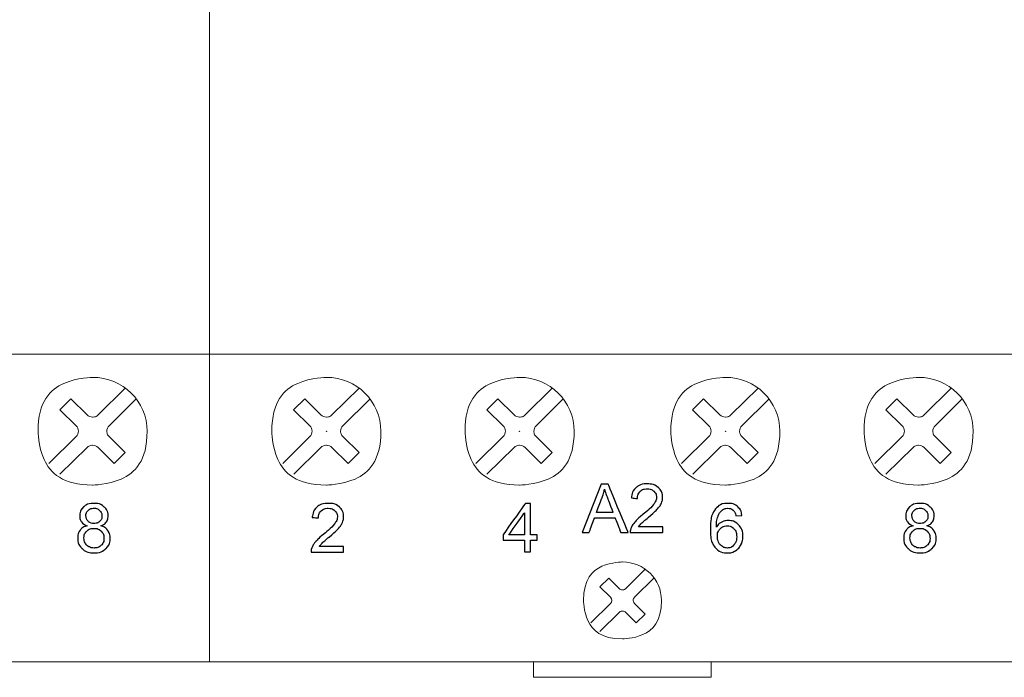
# Model space of a CAD drawing. Units: millimetres. Extents: x 4275 to 12125, y -677 to 1635.
# Drawn here: x 5753 to 5817, y 248 to 291 of the extents above; entities that cross this region are included whole.
import ezdxf

# ---------------------------------------------------------------- set-up
doc = ezdxf.new("R2010")
doc.units = ezdxf.units.MM
doc.layers.add('layer 1', color=7, linetype='Continuous')

# ---------------------------------------------------------------- blocks, each defined once
blk = doc.blocks.new('A$C0B8A6A10')
at = {"layer": 'layer 1', "color": 0, "lineweight": 18}
for points in [[(0, 85.999), (0, 85.999), (0, 1.005), (0, 1.005)], [(53.999, 85.999), (53.999, 85.999), (53.999, 1.005), (53.999, 1.005)], [(0, 21.122), (0, 21.122), (53.999, 21.122), (53.999, 21.122)], [(53.999, 21.122), (53.999, 21.122), (53.999, 21.122), (53.999, 21.122)], [(8.002, 17.159), (8.002, 17.159), (9.777, 18.913), (9.777, 18.913)], [(9.777, 18.913), (9.777, 18.913), (9.777, 18.913), (9.777, 18.913)], [(20.636, 17.159), (20.636, 17.159), (22.411, 18.913), (22.411, 18.913)], [(22.411, 18.913), (22.411, 18.913), (22.411, 18.913), (22.411, 18.913)], [(34.085, 17.159), (34.085, 17.159), (35.86, 18.913), (35.86, 18.913)], [(35.86, 18.913), (35.86, 18.913), (35.86, 18.913), (35.86, 18.913)], [(46.718, 17.159), (46.718, 17.159), (48.493, 18.913), (48.493, 18.913)], [(48.493, 18.913), (48.493, 18.913), (48.493, 18.913), (48.493, 18.913)], [(5.503, 17.493), (5.503, 17.493), (6.224, 18.204), (6.224, 18.204)], [(6.224, 18.204), (6.224, 18.204), (6.224, 18.204), (6.224, 18.204)], [(6.224, 18.204), (6.224, 18.204), (7.282, 17.159), (7.282, 17.159)], [(8.723, 16.448), (8.723, 16.448), (10.497, 18.201), (10.497, 18.201)], [(10.497, 18.201), (10.497, 18.201), (10.497, 18.201), (10.497, 18.201)], [(18.137, 17.493), (18.137, 17.493), (18.857, 18.204), (18.857, 18.204)], [(18.857, 18.204), (18.857, 18.204), (18.857, 18.204), (18.857, 18.204)], [(18.857, 18.204), (18.857, 18.204), (19.915, 17.159), (19.915, 17.159)], [(21.356, 16.448), (21.356, 16.448), (23.131, 18.201), (23.131, 18.201)], [(23.131, 18.201), (23.131, 18.201), (23.131, 18.201), (23.131, 18.201)], [(31.585, 17.493), (31.585, 17.493), (32.306, 18.204), (32.306, 18.204)], [(32.306, 18.204), (32.306, 18.204), (32.306, 18.204), (32.306, 18.204)], [(32.306, 18.204), (32.306, 18.204), (33.364, 17.159), (33.364, 17.159)], [(34.805, 16.448), (34.805, 16.448), (36.58, 18.201), (36.58, 18.201)], [(36.58, 18.201), (36.58, 18.201), (36.58, 18.201), (36.58, 18.201)], [(44.22, 17.493), (44.22, 17.493), (44.94, 18.204), (44.94, 18.204)], [(44.94, 18.204), (44.94, 18.204), (45.997, 17.159), (45.997, 17.159)], [(44.94, 18.204), (44.94, 18.204), (44.94, 18.204), (44.94, 18.204)], [(47.439, 16.448), (47.439, 16.448), (49.214, 18.201), (49.214, 18.201)], [(49.214, 18.201), (49.214, 18.201), (49.214, 18.201), (49.214, 18.201)], [(5.503, 17.493), (5.503, 17.493), (6.561, 16.448), (6.561, 16.448)], [(18.137, 17.493), (18.137, 17.493), (19.195, 16.448), (19.195, 16.448)], [(31.585, 17.493), (31.585, 17.493), (32.644, 16.448), (32.644, 16.448)], [(44.22, 17.493), (44.22, 17.493), (45.277, 16.448), (45.277, 16.448)], [(6.561, 15.738), (6.76, 15.934), (6.76, 16.253), (6.561, 16.448)], [(19.195, 15.738), (19.394, 15.934), (19.394, 16.253), (19.195, 16.448)], [(32.644, 15.738), (32.842, 15.934), (32.842, 16.253), (32.644, 16.448)], [(45.277, 15.738), (45.476, 15.934), (45.476, 16.253), (45.277, 16.448)], [(4.786, 13.984), (4.786, 13.984), (6.561, 15.738), (6.561, 15.738)], [(6.561, 15.738), (6.561, 15.738), (6.561, 15.738), (6.561, 15.738)], [(8.723, 15.738), (8.723, 15.738), (9.781, 14.693), (9.781, 14.693)], [(17.42, 13.984), (17.42, 13.984), (19.195, 15.738), (19.195, 15.738)], [(19.195, 15.738), (19.195, 15.738), (19.195, 15.738), (19.195, 15.738)], [(21.356, 15.738), (21.356, 15.738), (22.414, 14.693), (22.414, 14.693)], [(30.869, 13.984), (30.869, 13.984), (32.644, 15.738), (32.644, 15.738)], [(32.644, 15.738), (32.644, 15.738), (32.644, 15.738), (32.644, 15.738)], [(34.805, 15.738), (34.805, 15.738), (35.863, 14.693), (35.863, 14.693)], [(43.502, 13.984), (43.502, 13.984), (45.277, 15.738), (45.277, 15.738)], [(45.277, 15.738), (45.277, 15.738), (45.277, 15.738), (45.277, 15.738)], [(47.439, 15.738), (47.439, 15.738), (48.497, 14.693), (48.497, 14.693)], [(5.506, 13.274), (5.506, 13.274), (7.282, 15.026), (7.282, 15.026)], [(7.282, 15.026), (7.282, 15.026), (7.282, 15.026), (7.282, 15.026)], [(8.002, 15.026), (8.002, 15.026), (9.06, 13.981), (9.06, 13.981)], [(18.14, 13.274), (18.14, 13.274), (19.915, 15.026), (19.915, 15.026)], [(19.915, 15.026), (19.915, 15.026), (19.915, 15.026), (19.915, 15.026)], [(20.636, 15.026), (20.636, 15.026), (21.693, 13.981), (21.693, 13.981)], [(31.589, 13.274), (31.589, 13.274), (33.364, 15.026), (33.364, 15.026)], [(33.364, 15.026), (33.364, 15.026), (33.364, 15.026), (33.364, 15.026)], [(34.085, 15.026), (34.085, 15.026), (35.142, 13.981), (35.142, 13.981)], [(44.222, 13.274), (44.222, 13.274), (45.997, 15.026), (45.997, 15.026)], [(45.997, 15.026), (45.997, 15.026), (45.997, 15.026), (45.997, 15.026)], [(46.718, 15.026), (46.718, 15.026), (47.776, 13.981), (47.776, 13.981)], [(9.06, 13.981), (9.06, 13.981), (9.781, 14.693), (9.781, 14.693)], [(9.781, 14.693), (9.781, 14.693), (9.781, 14.693), (9.781, 14.693)], [(21.693, 13.981), (21.693, 13.981), (22.414, 14.693), (22.414, 14.693)], [(22.414, 14.693), (22.414, 14.693), (22.414, 14.693), (22.414, 14.693)], [(35.142, 13.981), (35.142, 13.981), (35.863, 14.693), (35.863, 14.693)], [(35.863, 14.693), (35.863, 14.693), (35.863, 14.693), (35.863, 14.693)], [(47.776, 13.981), (47.776, 13.981), (48.497, 14.693), (48.497, 14.693)], [(48.497, 14.693), (48.497, 14.693), (48.497, 14.693), (48.497, 14.693)], [(25.522, 5.919), (25.522, 5.919), (26.099, 6.487), (26.099, 6.487)], [(26.099, 6.487), (26.099, 6.487), (26.784, 5.811), (26.784, 5.811)], [(26.099, 6.487), (26.099, 6.487), (26.099, 6.487), (26.099, 6.487)], [(27.216, 5.811), (27.216, 5.811), (28.489, 7.068), (28.489, 7.068)], [(27.792, 5.241), (27.792, 5.241), (29.066, 6.499), (29.066, 6.499)], [(28.489, 7.068), (28.489, 7.068), (28.489, 7.068), (28.489, 7.068)], [(29.066, 6.499), (29.066, 6.499), (29.066, 6.499), (29.066, 6.499)], [(25.522, 5.919), (25.522, 5.919), (26.207, 5.241), (26.207, 5.241)], [(26.207, 4.816), (26.327, 4.933), (26.327, 5.124), (26.207, 5.241)], [(24.934, 3.558), (24.934, 3.558), (26.207, 4.816), (26.207, 4.816)], [(26.207, 4.816), (26.207, 4.816), (26.207, 4.816), (26.207, 4.816)], [(27.792, 4.816), (27.792, 4.816), (28.477, 4.139), (28.477, 4.139)], [(25.51, 2.989), (25.51, 2.989), (26.784, 4.245), (26.784, 4.245)], [(26.784, 4.245), (26.784, 4.245), (26.784, 4.245), (26.784, 4.245)], [(27.216, 4.245), (27.216, 4.245), (27.901, 3.57), (27.901, 3.57)], [(27.901, 3.57), (27.901, 3.57), (28.477, 4.139), (28.477, 4.139)], [(28.477, 4.139), (28.477, 4.139), (28.477, 4.139), (28.477, 4.139)], [(0, 1.005), (0, 1.005), (53.999, 1.005), (53.999, 1.005)], [(21.193, 1.005), (21.193, 1.005), (21.193, 1.005), (21.193, 1.005)], [(21.193, 1.005), (21.193, 1.005), (21.193, 0), (21.193, 0)], [(32.807, 1.005), (32.807, 1.005), (32.807, 1.005), (32.807, 1.005)], [(32.807, 1.005), (32.807, 1.005), (32.807, 0), (32.807, 0)], [(53.999, 1.005), (53.999, 1.005), (53.999, 1.005), (53.999, 1.005)], [(32.807, 0), (32.807, 0), (21.193, 0), (21.193, 0)], [(32.807, 0), (32.807, 0), (32.807, 0), (32.807, 0)]]:
    blk.add_open_spline(points, degree=3, dxfattribs=at)
for points, knots in [([(11.208, 16.093), (11.208, 18.038), (9.611, 19.613), (7.642, 19.613), (7.642, 19.613), (5.673, 19.613), (4.076, 18.038), (4.076, 16.093), (4.076, 16.093), (4.076, 14.149), (5.673, 12.573), (7.642, 12.573), (7.642, 12.573), (9.611, 12.573), (11.208, 14.149), (11.208, 16.093), (11.208, 16.093), (11.208, 16.093), (11.208, 16.093), (11.208, 16.093)], [0, 0, 0, 0, 0.166667, 0.166667, 0.166667, 0.25, 0.333333, 0.333333, 0.333333, 0.416667, 0.5, 0.5, 0.5, 0.583333, 0.666667, 0.666667, 0.666667, 0.833333, 1, 1, 1, 1]), ([(23.841, 16.093), (23.841, 18.038), (22.245, 19.613), (20.275, 19.613), (20.275, 19.613), (18.306, 19.613), (16.71, 18.038), (16.71, 16.093), (16.71, 16.093), (16.71, 14.149), (18.306, 12.573), (20.275, 12.573), (20.275, 12.573), (22.245, 12.573), (23.841, 14.149), (23.841, 16.093), (23.841, 16.093), (23.841, 16.093), (23.841, 16.093), (23.841, 16.093)], [0, 0, 0, 0, 0.166667, 0.166667, 0.166667, 0.25, 0.333333, 0.333333, 0.333333, 0.416667, 0.5, 0.5, 0.5, 0.583333, 0.666667, 0.666667, 0.666667, 0.833333, 1, 1, 1, 1]), ([(37.29, 16.093), (37.29, 18.038), (35.693, 19.613), (33.725, 19.613), (33.725, 19.613), (31.755, 19.613), (30.158, 18.038), (30.158, 16.093), (30.158, 16.093), (30.158, 14.149), (31.755, 12.573), (33.725, 12.573), (33.725, 12.573), (35.693, 12.573), (37.29, 14.149), (37.29, 16.093), (37.29, 16.093), (37.29, 16.093), (37.29, 16.093), (37.29, 16.093)], [0, 0, 0, 0, 0.166667, 0.166667, 0.166667, 0.25, 0.333333, 0.333333, 0.333333, 0.416667, 0.5, 0.5, 0.5, 0.583333, 0.666667, 0.666667, 0.666667, 0.833333, 1, 1, 1, 1]), ([(49.924, 16.093), (49.924, 18.038), (48.328, 19.613), (46.358, 19.613), (46.358, 19.613), (44.389, 19.613), (42.792, 18.038), (42.792, 16.093), (42.792, 16.093), (42.792, 14.149), (44.388, 12.573), (46.358, 12.573), (46.358, 12.573), (48.328, 12.573), (49.924, 14.149), (49.924, 16.093), (49.924, 16.093), (49.924, 16.093), (49.924, 16.093), (49.924, 16.093)], [0, 0, 0, 0, 0.166667, 0.166667, 0.166667, 0.25, 0.333333, 0.333333, 0.333333, 0.416667, 0.5, 0.5, 0.5, 0.583333, 0.666667, 0.666667, 0.666667, 0.833333, 1, 1, 1, 1]), ([(7.282, 17.159), (7.377, 17.066), (7.507, 17.012), (7.642, 17.012), (7.642, 17.012), (7.777, 17.012), (7.907, 17.066), (8.002, 17.159)], [0, 0, 0, 0, 0.333333, 0.333333, 0.333333, 0.666667, 1, 1, 1, 1]), ([(19.915, 17.159), (20.011, 17.066), (20.141, 17.012), (20.275, 17.012), (20.275, 17.012), (20.41, 17.012), (20.54, 17.066), (20.636, 17.159)], [0, 0, 0, 0, 0.333333, 0.333333, 0.333333, 0.666667, 1, 1, 1, 1]), ([(33.364, 17.159), (33.46, 17.066), (33.589, 17.012), (33.725, 17.012), (33.725, 17.012), (33.859, 17.012), (33.989, 17.066), (34.085, 17.159)], [0, 0, 0, 0, 0.333333, 0.333333, 0.333333, 0.666667, 1, 1, 1, 1]), ([(45.997, 17.159), (46.094, 17.066), (46.223, 17.012), (46.358, 17.012), (46.358, 17.012), (46.493, 17.012), (46.622, 17.066), (46.718, 17.159)], [0, 0, 0, 0, 0.333333, 0.333333, 0.333333, 0.666667, 1, 1, 1, 1]), ([(8.723, 16.448), (8.627, 16.354), (8.573, 16.226), (8.573, 16.093), (8.573, 16.093), (8.573, 15.959), (8.627, 15.831), (8.723, 15.738)], [0, 0, 0, 0, 0.333333, 0.333333, 0.333333, 0.666667, 1, 1, 1, 1]), ([(21.356, 16.448), (21.26, 16.354), (21.207, 16.226), (21.207, 16.093), (21.207, 16.093), (21.207, 15.959), (21.26, 15.831), (21.356, 15.738)], [0, 0, 0, 0, 0.333333, 0.333333, 0.333333, 0.666667, 1, 1, 1, 1]), ([(34.805, 16.448), (34.71, 16.354), (34.656, 16.226), (34.656, 16.093), (34.656, 16.093), (34.656, 15.959), (34.71, 15.831), (34.805, 15.738)], [0, 0, 0, 0, 0.333333, 0.333333, 0.333333, 0.666667, 1, 1, 1, 1]), ([(47.439, 16.448), (47.343, 16.354), (47.289, 16.226), (47.289, 16.093), (47.289, 16.093), (47.289, 15.959), (47.343, 15.831), (47.439, 15.738)], [0, 0, 0, 0, 0.333333, 0.333333, 0.333333, 0.666667, 1, 1, 1, 1]), ([(8.002, 15.026), (7.907, 15.12), (7.777, 15.173), (7.642, 15.173), (7.642, 15.173), (7.507, 15.173), (7.377, 15.12), (7.282, 15.026)], [0, 0, 0, 0, 0.333333, 0.333333, 0.333333, 0.666667, 1, 1, 1, 1]), ([(20.636, 15.026), (20.54, 15.12), (20.41, 15.173), (20.275, 15.173), (20.275, 15.173), (20.141, 15.173), (20.011, 15.12), (19.915, 15.026)], [0, 0, 0, 0, 0.333333, 0.333333, 0.333333, 0.666667, 1, 1, 1, 1]), ([(34.085, 15.026), (33.989, 15.12), (33.859, 15.173), (33.725, 15.173), (33.725, 15.173), (33.589, 15.173), (33.46, 15.12), (33.364, 15.026)], [0, 0, 0, 0, 0.333333, 0.333333, 0.333333, 0.666667, 1, 1, 1, 1]), ([(46.718, 15.026), (46.622, 15.12), (46.493, 15.173), (46.358, 15.173), (46.358, 15.173), (46.223, 15.173), (46.094, 15.12), (45.997, 15.026)], [0, 0, 0, 0, 0.333333, 0.333333, 0.333333, 0.666667, 1, 1, 1, 1]), ([(29.547, 5.029), (29.547, 6.417), (28.407, 7.543), (27, 7.543), (27, 7.543), (25.593, 7.543), (24.453, 6.417), (24.453, 5.029), (24.453, 5.029), (24.453, 3.64), (25.593, 2.514), (27, 2.514), (27, 2.514), (28.407, 2.514), (29.547, 3.64), (29.547, 5.029), (29.547, 5.029), (29.547, 5.029), (29.547, 5.029), (29.547, 5.029)], [0, 0, 0, 0, 0.166667, 0.166667, 0.166667, 0.25, 0.333333, 0.333333, 0.333333, 0.416667, 0.5, 0.5, 0.5, 0.583333, 0.666667, 0.666667, 0.666667, 0.833333, 1, 1, 1, 1]), ([(26.784, 5.811), (26.841, 5.754), (26.919, 5.722), (27, 5.722), (27, 5.722), (27.081, 5.722), (27.159, 5.754), (27.216, 5.811)], [0, 0, 0, 0, 0.333333, 0.333333, 0.333333, 0.666667, 1, 1, 1, 1]), ([(27.792, 5.241), (27.735, 5.185), (27.703, 5.109), (27.703, 5.029), (27.703, 5.029), (27.703, 4.948), (27.735, 4.872), (27.792, 4.816)], [0, 0, 0, 0, 0.333333, 0.333333, 0.333333, 0.666667, 1, 1, 1, 1]), ([(27.216, 4.245), (27.159, 4.302), (27.081, 4.335), (27, 4.335), (27, 4.335), (26.919, 4.335), (26.841, 4.302), (26.784, 4.245)], [0, 0, 0, 0, 0.333333, 0.333333, 0.333333, 0.666667, 1, 1, 1, 1])]:
    blk.add_open_spline(points, degree=3, knots=knots, dxfattribs=at)
at = {"layer": 'layer 1', "color": 0}
for points, knots in [([(7.652, 16.093), (7.652, 16.099), (7.647, 16.102), (7.642, 16.102), (7.642, 16.102), (7.636, 16.102), (7.632, 16.099), (7.632, 16.093), (7.632, 16.093), (7.632, 16.088), (7.636, 16.083), (7.642, 16.083), (7.642, 16.083), (7.647, 16.083), (7.652, 16.088), (7.652, 16.093), (7.652, 16.093), (7.652, 16.093), (7.652, 16.093), (7.652, 16.093)], [0, 0, 0, 0, 0.166667, 0.166667, 0.166667, 0.25, 0.333333, 0.333333, 0.333333, 0.416667, 0.5, 0.5, 0.5, 0.583333, 0.666667, 0.666667, 0.666667, 0.833333, 1, 1, 1, 1]), ([(20.286, 16.093), (20.286, 16.099), (20.281, 16.102), (20.275, 16.102), (20.275, 16.102), (20.27, 16.102), (20.265, 16.099), (20.265, 16.093), (20.265, 16.093), (20.265, 16.088), (20.27, 16.083), (20.275, 16.083), (20.275, 16.083), (20.281, 16.083), (20.286, 16.088), (20.286, 16.093), (20.286, 16.093), (20.286, 16.093), (20.286, 16.093), (20.286, 16.093)], [0, 0, 0, 0, 0.166667, 0.166667, 0.166667, 0.25, 0.333333, 0.333333, 0.333333, 0.416667, 0.5, 0.5, 0.5, 0.583333, 0.666667, 0.666667, 0.666667, 0.833333, 1, 1, 1, 1]), ([(33.734, 16.093), (33.734, 16.099), (33.73, 16.102), (33.725, 16.102), (33.725, 16.102), (33.719, 16.102), (33.714, 16.099), (33.714, 16.093), (33.714, 16.093), (33.714, 16.088), (33.719, 16.083), (33.725, 16.083), (33.725, 16.083), (33.73, 16.083), (33.734, 16.088), (33.734, 16.093), (33.734, 16.093), (33.734, 16.093), (33.734, 16.093), (33.734, 16.093)], [0, 0, 0, 0, 0.166667, 0.166667, 0.166667, 0.25, 0.333333, 0.333333, 0.333333, 0.416667, 0.5, 0.5, 0.5, 0.583333, 0.666667, 0.666667, 0.666667, 0.833333, 1, 1, 1, 1]), ([(24.368, 9.463), (24.368, 9.463), (25.603, 12.635), (25.603, 12.635), (25.603, 12.635), (25.603, 12.635), (26.061, 12.635), (26.061, 12.635), (26.061, 12.635), (26.061, 12.635), (27.376, 9.463), (27.376, 9.463), (27.376, 9.463), (27.376, 9.463), (26.892, 9.463), (26.892, 9.463), (26.892, 9.463), (26.892, 9.463), (26.516, 10.423), (26.516, 10.423), (26.516, 10.423), (26.516, 10.423), (25.173, 10.423), (25.173, 10.423), (25.173, 10.423), (25.173, 10.423), (24.82, 9.463), (24.82, 9.463), (24.82, 9.463), (24.82, 9.463), (24.368, 9.463), (24.368, 9.463)], [0, 0, 0, 0, 0.111111, 0.111111, 0.111111, 0.166667, 0.222222, 0.222222, 0.222222, 0.277778, 0.333333, 0.333333, 0.333333, 0.388889, 0.444444, 0.444444, 0.444444, 0.5, 0.555556, 0.555556, 0.555556, 0.611111, 0.666667, 0.666667, 0.666667, 0.722222, 0.777778, 0.777778, 0.777778, 0.888889, 1, 1, 1, 1]), ([(25.295, 10.766), (25.295, 10.766), (26.386, 10.766), (26.386, 10.766), (26.386, 10.766), (26.386, 10.766), (26.05, 11.644), (26.05, 11.644), (26.05, 11.644), (25.948, 11.91), (25.871, 12.131), (25.822, 12.302), (25.822, 12.302), (25.781, 12.098), (25.723, 11.897), (25.649, 11.696), (25.649, 11.696), (25.649, 11.696), (25.295, 10.766), (25.295, 10.766)], [0, 0, 0, 0, 0.166667, 0.166667, 0.166667, 0.25, 0.333333, 0.333333, 0.333333, 0.416667, 0.5, 0.5, 0.5, 0.583333, 0.666667, 0.666667, 0.666667, 0.833333, 1, 1, 1, 1]), ([(29.63, 9.838), (29.63, 9.838), (29.63, 9.463), (29.63, 9.463), (29.63, 9.463), (29.63, 9.463), (27.506, 9.463), (27.506, 9.463), (27.506, 9.463), (27.503, 9.557), (27.518, 9.646), (27.552, 9.733), (27.552, 9.733), (27.605, 9.877), (27.692, 10.017), (27.811, 10.155), (27.811, 10.155), (27.931, 10.294), (28.103, 10.455), (28.327, 10.636), (28.327, 10.636), (28.677, 10.919), (28.913, 11.142), (29.036, 11.307), (29.036, 11.307), (29.159, 11.473), (29.22, 11.629), (29.22, 11.776), (29.22, 11.776), (29.22, 11.931), (29.164, 12.061), (29.053, 12.168), (29.053, 12.168), (28.94, 12.274), (28.794, 12.326), (28.614, 12.326), (28.614, 12.326), (28.425, 12.326), (28.273, 12.271), (28.159, 12.158), (28.159, 12.158), (28.045, 12.044), (27.987, 11.89), (27.985, 11.69), (27.985, 11.69), (27.985, 11.69), (27.58, 11.73), (27.58, 11.73), (27.58, 11.73), (27.607, 12.029), (27.712, 12.257), (27.893, 12.414), (27.893, 12.414), (28.074, 12.57), (28.318, 12.649), (28.624, 12.649), (28.624, 12.649), (28.932, 12.649), (29.176, 12.564), (29.355, 12.396), (29.355, 12.396), (29.536, 12.226), (29.626, 12.018), (29.626, 11.767), (29.626, 11.767), (29.626, 11.641), (29.599, 11.516), (29.546, 11.392), (29.546, 11.392), (29.494, 11.27), (29.406, 11.141), (29.284, 11.007), (29.284, 11.007), (29.162, 10.87), (28.959, 10.684), (28.676, 10.447), (28.676, 10.447), (28.44, 10.251), (28.288, 10.118), (28.22, 10.048), (28.22, 10.048), (28.153, 9.978), (28.098, 9.908), (28.054, 9.838), (28.054, 9.838), (28.054, 9.838), (29.63, 9.838), (29.63, 9.838)], [0, 0, 0, 0, 0.043478, 0.043478, 0.043478, 0.065217, 0.086957, 0.086957, 0.086957, 0.108696, 0.130435, 0.130435, 0.130435, 0.152174, 0.173913, 0.173913, 0.173913, 0.195652, 0.217391, 0.217391, 0.217391, 0.23913, 0.26087, 0.26087, 0.26087, 0.282609, 0.304348, 0.304348, 0.304348, 0.326087, 0.347826, 0.347826, 0.347826, 0.369565, 0.391304, 0.391304, 0.391304, 0.413043, 0.434783, 0.434783, 0.434783, 0.456522, 0.478261, 0.478261, 0.478261, 0.5, 0.521739, 0.521739, 0.521739, 0.543478, 0.565217, 0.565217, 0.565217, 0.586957, 0.608696, 0.608696, 0.608696, 0.630435, 0.652174, 0.652174, 0.652174, 0.673913, 0.695652, 0.695652, 0.695652, 0.717391, 0.73913, 0.73913, 0.73913, 0.76087, 0.782609, 0.782609, 0.782609, 0.804348, 0.826087, 0.826087, 0.826087, 0.847826, 0.869565, 0.869565, 0.869565, 0.891304, 0.913043, 0.913043, 0.913043, 0.956522, 1, 1, 1, 1]), ([(8.772, 8.564), (8.772, 8.564), (8.772, 8.189), (8.772, 8.189), (8.772, 8.189), (8.772, 8.189), (6.647, 8.189), (6.647, 8.189), (6.647, 8.189), (6.644, 8.282), (6.659, 8.373), (6.693, 8.46), (6.693, 8.46), (6.747, 8.603), (6.834, 8.743), (6.952, 8.882), (6.952, 8.882), (7.072, 9.021), (7.245, 9.18), (7.469, 9.362), (7.469, 9.362), (7.818, 9.644), (8.055, 9.869), (8.177, 10.035), (8.177, 10.035), (8.3, 10.2), (8.362, 10.356), (8.362, 10.504), (8.362, 10.504), (8.362, 10.657), (8.305, 10.788), (8.194, 10.894), (8.194, 10.894), (8.082, 10.999), (7.936, 11.053), (7.756, 11.053), (7.756, 11.053), (7.566, 11.053), (7.414, 10.996), (7.3, 10.883), (7.3, 10.883), (7.186, 10.772), (7.129, 10.615), (7.127, 10.416), (7.127, 10.416), (7.127, 10.416), (6.721, 10.458), (6.721, 10.458), (6.721, 10.458), (6.749, 10.757), (6.854, 10.984), (7.035, 11.141), (7.035, 11.141), (7.216, 11.297), (7.46, 11.376), (7.765, 11.376), (7.765, 11.376), (8.074, 11.376), (8.317, 11.291), (8.497, 11.121), (8.497, 11.121), (8.677, 10.953), (8.767, 10.743), (8.767, 10.495), (8.767, 10.495), (8.767, 10.367), (8.741, 10.242), (8.688, 10.12), (8.688, 10.12), (8.635, 9.998), (8.548, 9.868), (8.426, 9.733), (8.426, 9.733), (8.304, 9.597), (8.101, 9.411), (7.818, 9.174), (7.818, 9.174), (7.581, 8.978), (7.429, 8.844), (7.362, 8.774), (7.362, 8.774), (7.295, 8.705), (7.239, 8.635), (7.195, 8.564), (7.195, 8.564), (7.195, 8.564), (8.772, 8.564), (8.772, 8.564)], [0, 0, 0, 0, 0.043478, 0.043478, 0.043478, 0.065217, 0.086957, 0.086957, 0.086957, 0.108696, 0.130435, 0.130435, 0.130435, 0.152174, 0.173913, 0.173913, 0.173913, 0.195652, 0.217391, 0.217391, 0.217391, 0.23913, 0.26087, 0.26087, 0.26087, 0.282609, 0.304348, 0.304348, 0.304348, 0.326087, 0.347826, 0.347826, 0.347826, 0.369565, 0.391304, 0.391304, 0.391304, 0.413043, 0.434783, 0.434783, 0.434783, 0.456522, 0.478261, 0.478261, 0.478261, 0.5, 0.521739, 0.521739, 0.521739, 0.543478, 0.565217, 0.565217, 0.565217, 0.586957, 0.608696, 0.608696, 0.608696, 0.630435, 0.652174, 0.652174, 0.652174, 0.673913, 0.695652, 0.695652, 0.695652, 0.717391, 0.73913, 0.73913, 0.73913, 0.76087, 0.782609, 0.782609, 0.782609, 0.804348, 0.826087, 0.826087, 0.826087, 0.847826, 0.869565, 0.869565, 0.869565, 0.891304, 0.913043, 0.913043, 0.913043, 0.956522, 1, 1, 1, 1]), ([(20.586, 8.202), (20.586, 8.202), (20.586, 8.962), (20.586, 8.962), (20.586, 8.962), (20.586, 8.962), (19.192, 8.962), (19.192, 8.962), (19.192, 8.962), (19.192, 8.962), (19.192, 9.319), (19.192, 9.319), (19.192, 9.319), (19.192, 9.319), (20.658, 11.375), (20.658, 11.375), (20.658, 11.375), (20.658, 11.375), (20.981, 11.375), (20.981, 11.375), (20.981, 11.375), (20.981, 11.375), (20.981, 9.319), (20.981, 9.319), (20.981, 9.319), (20.981, 9.319), (21.415, 9.319), (21.415, 9.319), (21.415, 9.319), (21.415, 9.319), (21.415, 8.962), (21.415, 8.962), (21.415, 8.962), (21.415, 8.962), (20.981, 8.962), (20.981, 8.962), (20.981, 8.962), (20.981, 8.962), (20.981, 8.202), (20.981, 8.202), (20.981, 8.202), (20.981, 8.202), (20.586, 8.202), (20.586, 8.202)], [0, 0, 0, 0, 0.083333, 0.083333, 0.083333, 0.125, 0.166667, 0.166667, 0.166667, 0.208333, 0.25, 0.25, 0.25, 0.291667, 0.333333, 0.333333, 0.333333, 0.375, 0.416667, 0.416667, 0.416667, 0.458333, 0.5, 0.5, 0.5, 0.541667, 0.583333, 0.583333, 0.583333, 0.625, 0.666667, 0.666667, 0.666667, 0.708333, 0.75, 0.75, 0.75, 0.791667, 0.833333, 0.833333, 0.833333, 0.916667, 1, 1, 1, 1]), ([(34.811, 10.586), (34.811, 10.586), (34.419, 10.554), (34.419, 10.554), (34.419, 10.554), (34.384, 10.708), (34.335, 10.819), (34.27, 10.888), (34.27, 10.888), (34.163, 10.999), (34.032, 11.054), (33.875, 11.054), (33.875, 11.054), (33.75, 11.054), (33.64, 11.02), (33.545, 10.95), (33.545, 10.95), (33.42, 10.861), (33.322, 10.73), (33.251, 10.559), (33.251, 10.559), (33.179, 10.388), (33.142, 10.143), (33.139, 9.825), (33.139, 9.825), (33.234, 9.968), (33.35, 10.075), (33.488, 10.143), (33.488, 10.143), (33.625, 10.212), (33.769, 10.248), (33.92, 10.248), (33.92, 10.248), (34.183, 10.248), (34.406, 10.152), (34.592, 9.961), (34.592, 9.961), (34.776, 9.77), (34.869, 9.522), (34.869, 9.221), (34.869, 9.221), (34.869, 9.021), (34.825, 8.837), (34.738, 8.663), (34.738, 8.663), (34.652, 8.494), (34.531, 8.362), (34.38, 8.271), (34.38, 8.271), (34.228, 8.18), (34.056, 8.135), (33.863, 8.135), (33.863, 8.135), (33.534, 8.135), (33.265, 8.254), (33.058, 8.494), (33.058, 8.494), (32.851, 8.732), (32.747, 9.127), (32.747, 9.675), (32.747, 9.675), (32.747, 10.288), (32.861, 10.733), (33.091, 11.011), (33.091, 11.011), (33.291, 11.254), (33.56, 11.376), (33.9, 11.376), (33.9, 11.376), (34.152, 11.376), (34.359, 11.305), (34.521, 11.165), (34.521, 11.165), (34.683, 11.025), (34.779, 10.831), (34.811, 10.586), (34.811, 10.586), (34.811, 10.586), (34.811, 10.586), (34.811, 10.586)], [0, 0, 0, 0, 0.047619, 0.047619, 0.047619, 0.071429, 0.095238, 0.095238, 0.095238, 0.119048, 0.142857, 0.142857, 0.142857, 0.166667, 0.190476, 0.190476, 0.190476, 0.214286, 0.238095, 0.238095, 0.238095, 0.261905, 0.285714, 0.285714, 0.285714, 0.309524, 0.333333, 0.333333, 0.333333, 0.357143, 0.380952, 0.380952, 0.380952, 0.404762, 0.428571, 0.428571, 0.428571, 0.452381, 0.47619, 0.47619, 0.47619, 0.5, 0.52381, 0.52381, 0.52381, 0.547619, 0.571429, 0.571429, 0.571429, 0.595238, 0.619048, 0.619048, 0.619048, 0.642857, 0.666667, 0.666667, 0.666667, 0.690476, 0.714286, 0.714286, 0.714286, 0.738095, 0.761905, 0.761905, 0.761905, 0.785714, 0.809524, 0.809524, 0.809524, 0.833333, 0.857143, 0.857143, 0.857143, 0.880952, 0.904762, 0.904762, 0.904762, 0.952381, 1, 1, 1, 1]), ([(46.001, 9.91), (45.838, 9.969), (45.717, 10.053), (45.637, 10.163), (45.637, 10.163), (45.559, 10.273), (45.519, 10.404), (45.519, 10.557), (45.519, 10.557), (45.519, 10.788), (45.603, 10.982), (45.771, 11.139), (45.771, 11.139), (45.939, 11.296), (46.163, 11.376), (46.441, 11.376), (46.441, 11.376), (46.722, 11.376), (46.948, 11.294), (47.12, 11.133), (47.12, 11.133), (47.29, 10.973), (47.375, 10.778), (47.375, 10.545), (47.375, 10.545), (47.375, 10.399), (47.336, 10.272), (47.259, 10.161), (47.259, 10.161), (47.18, 10.053), (47.062, 9.969), (46.902, 9.91), (46.902, 9.91), (47.099, 9.846), (47.25, 9.744), (47.353, 9.603), (47.353, 9.603), (47.455, 9.462), (47.507, 9.292), (47.507, 9.097), (47.507, 9.097), (47.507, 8.824), (47.41, 8.596), (47.216, 8.412), (47.216, 8.412), (47.021, 8.227), (46.766, 8.135), (46.448, 8.135), (46.448, 8.135), (46.131, 8.135), (45.876, 8.227), (45.681, 8.414), (45.681, 8.414), (45.487, 8.598), (45.389, 8.829), (45.389, 9.107), (45.389, 9.107), (45.389, 9.313), (45.443, 9.485), (45.549, 9.625), (45.549, 9.625), (45.654, 9.764), (45.805, 9.859), (46.001, 9.91), (46.001, 9.91), (46.001, 9.91), (46.001, 9.91), (46.001, 9.91)], [0, 0, 0, 0, 0.055556, 0.055556, 0.055556, 0.083333, 0.111111, 0.111111, 0.111111, 0.138889, 0.166667, 0.166667, 0.166667, 0.194444, 0.222222, 0.222222, 0.222222, 0.25, 0.277778, 0.277778, 0.277778, 0.305556, 0.333333, 0.333333, 0.333333, 0.361111, 0.388889, 0.388889, 0.388889, 0.416667, 0.444444, 0.444444, 0.444444, 0.472222, 0.5, 0.5, 0.5, 0.527778, 0.555556, 0.555556, 0.555556, 0.583333, 0.611111, 0.611111, 0.611111, 0.638889, 0.666667, 0.666667, 0.666667, 0.694444, 0.722222, 0.722222, 0.722222, 0.75, 0.777778, 0.777778, 0.777778, 0.805556, 0.833333, 0.833333, 0.833333, 0.861111, 0.888889, 0.888889, 0.888889, 0.944444, 1, 1, 1, 1]), ([(45.922, 10.571), (45.922, 10.42), (45.972, 10.297), (46.069, 10.202), (46.069, 10.202), (46.167, 10.106), (46.294, 10.058), (46.451, 10.058), (46.451, 10.058), (46.602, 10.059), (46.727, 10.106), (46.825, 10.2), (46.825, 10.2), (46.922, 10.295), (46.97, 10.411), (46.97, 10.548), (46.97, 10.548), (46.97, 10.691), (46.92, 10.81), (46.82, 10.909), (46.82, 10.909), (46.72, 11.005), (46.596, 11.054), (46.446, 11.054), (46.446, 11.054), (46.296, 11.054), (46.17, 11.007), (46.071, 10.912), (46.071, 10.912), (45.972, 10.816), (45.922, 10.702), (45.922, 10.571), (45.922, 10.571), (45.922, 10.571), (45.922, 10.571), (45.922, 10.571)], [0, 0, 0, 0, 0.1, 0.1, 0.1, 0.15, 0.2, 0.2, 0.2, 0.25, 0.3, 0.3, 0.3, 0.35, 0.4, 0.4, 0.4, 0.45, 0.5, 0.5, 0.5, 0.55, 0.6, 0.6, 0.6, 0.65, 0.7, 0.7, 0.7, 0.75, 0.8, 0.8, 0.8, 0.9, 1, 1, 1, 1]), ([(20.586, 9.319), (20.586, 9.319), (20.586, 10.749), (20.586, 10.749), (20.586, 10.749), (20.586, 10.749), (19.58, 9.319), (19.58, 9.319), (19.58, 9.319), (19.58, 9.319), (20.586, 9.319), (20.586, 9.319)], [0, 0, 0, 0, 0.25, 0.25, 0.25, 0.375, 0.5, 0.5, 0.5, 0.75, 1, 1, 1, 1]), ([(33.201, 9.218), (33.201, 9.083), (33.23, 8.954), (33.287, 8.832), (33.287, 8.832), (33.345, 8.71), (33.426, 8.616), (33.529, 8.552), (33.529, 8.552), (33.633, 8.488), (33.742, 8.455), (33.856, 8.455), (33.856, 8.455), (34.023, 8.455), (34.166, 8.522), (34.285, 8.655), (34.285, 8.655), (34.405, 8.787), (34.465, 8.968), (34.465, 9.196), (34.465, 9.196), (34.465, 9.414), (34.406, 9.588), (34.288, 9.715), (34.288, 9.715), (34.169, 9.84), (34.02, 9.902), (33.841, 9.902), (33.841, 9.902), (33.662, 9.902), (33.511, 9.839), (33.387, 9.715), (33.387, 9.715), (33.263, 9.588), (33.201, 9.423), (33.201, 9.218), (33.201, 9.218), (33.201, 9.218), (33.201, 9.218), (33.201, 9.218)], [0, 0, 0, 0, 0.090909, 0.090909, 0.090909, 0.136364, 0.181818, 0.181818, 0.181818, 0.227273, 0.272727, 0.272727, 0.272727, 0.318182, 0.363636, 0.363636, 0.363636, 0.409091, 0.454545, 0.454545, 0.454545, 0.5, 0.545455, 0.545455, 0.545455, 0.590909, 0.636364, 0.636364, 0.636364, 0.681818, 0.727273, 0.727273, 0.727273, 0.772727, 0.818182, 0.818182, 0.818182, 0.909091, 1, 1, 1, 1]), ([(45.795, 9.104), (45.795, 8.994), (45.822, 8.885), (45.875, 8.783), (45.875, 8.783), (45.928, 8.679), (46.008, 8.598), (46.113, 8.542), (46.113, 8.542), (46.219, 8.484), (46.332, 8.455), (46.453, 8.455), (46.453, 8.455), (46.641, 8.455), (46.797, 8.515), (46.92, 8.635), (46.92, 8.635), (47.042, 8.754), (47.104, 8.908), (47.104, 9.093), (47.104, 9.093), (47.104, 9.28), (47.041, 9.435), (46.914, 9.557), (46.914, 9.557), (46.788, 9.68), (46.629, 9.741), (46.439, 9.741), (46.439, 9.741), (46.254, 9.741), (46.1, 9.68), (45.979, 9.56), (45.979, 9.56), (45.856, 9.438), (45.795, 9.286), (45.795, 9.104), (45.795, 9.104), (45.795, 9.104), (45.795, 9.104), (45.795, 9.104)], [0, 0, 0, 0, 0.090909, 0.090909, 0.090909, 0.136364, 0.181818, 0.181818, 0.181818, 0.227273, 0.272727, 0.272727, 0.272727, 0.318182, 0.363636, 0.363636, 0.363636, 0.409091, 0.454545, 0.454545, 0.454545, 0.5, 0.545455, 0.545455, 0.545455, 0.590909, 0.636364, 0.636364, 0.636364, 0.681818, 0.727273, 0.727273, 0.727273, 0.772727, 0.818182, 0.818182, 0.818182, 0.909091, 1, 1, 1, 1])]:
    blk.add_open_spline(points, degree=3, knots=knots, dxfattribs=at)
at = {"layer": 'layer 1', "color": 0, "lineweight": 9}
for points in [[(7.652, 16.093), (7.652, 16.093), (7.642, 16.102), (7.642, 16.102), (7.642, 16.102), (7.642, 16.102), (7.632, 16.093), (7.632, 16.093), (7.632, 16.093), (7.632, 16.093), (7.642, 16.083), (7.642, 16.083), (7.642, 16.083), (7.642, 16.083), (7.652, 16.093), (7.652, 16.093), (7.652, 16.093), (7.652, 16.093), (7.652, 16.093), (7.652, 16.093)], [(20.286, 16.093), (20.286, 16.093), (20.275, 16.102), (20.275, 16.102), (20.275, 16.102), (20.275, 16.102), (20.265, 16.093), (20.265, 16.093), (20.265, 16.093), (20.265, 16.093), (20.275, 16.083), (20.275, 16.083), (20.275, 16.083), (20.275, 16.083), (20.286, 16.093), (20.286, 16.093), (20.286, 16.093), (20.286, 16.093), (20.286, 16.093), (20.286, 16.093)], [(33.734, 16.093), (33.734, 16.093), (33.725, 16.102), (33.725, 16.102), (33.725, 16.102), (33.725, 16.102), (33.714, 16.093), (33.714, 16.093), (33.714, 16.093), (33.714, 16.093), (33.725, 16.083), (33.725, 16.083), (33.725, 16.083), (33.725, 16.083), (33.734, 16.093), (33.734, 16.093), (33.734, 16.093), (33.734, 16.093), (33.734, 16.093), (33.734, 16.093)]]:
    blk.add_open_spline(points, degree=3, knots=[0, 0, 0, 0, 0.166667, 0.166667, 0.166667, 0.25, 0.333333, 0.333333, 0.333333, 0.416667, 0.5, 0.5, 0.5, 0.583333, 0.666667, 0.666667, 0.666667, 0.833333, 1, 1, 1, 1], dxfattribs=at)

msp = doc.modelspace()

# ---------------------------------------------------------------- block references
at = {"lineweight": 20}
for p in [(5711.131, 248.345), (5765.13, 248.345)]:
    msp.add_blockref('A$C0B8A6A10', p, dxfattribs=at)

doc.saveas('drawing.dxf')
